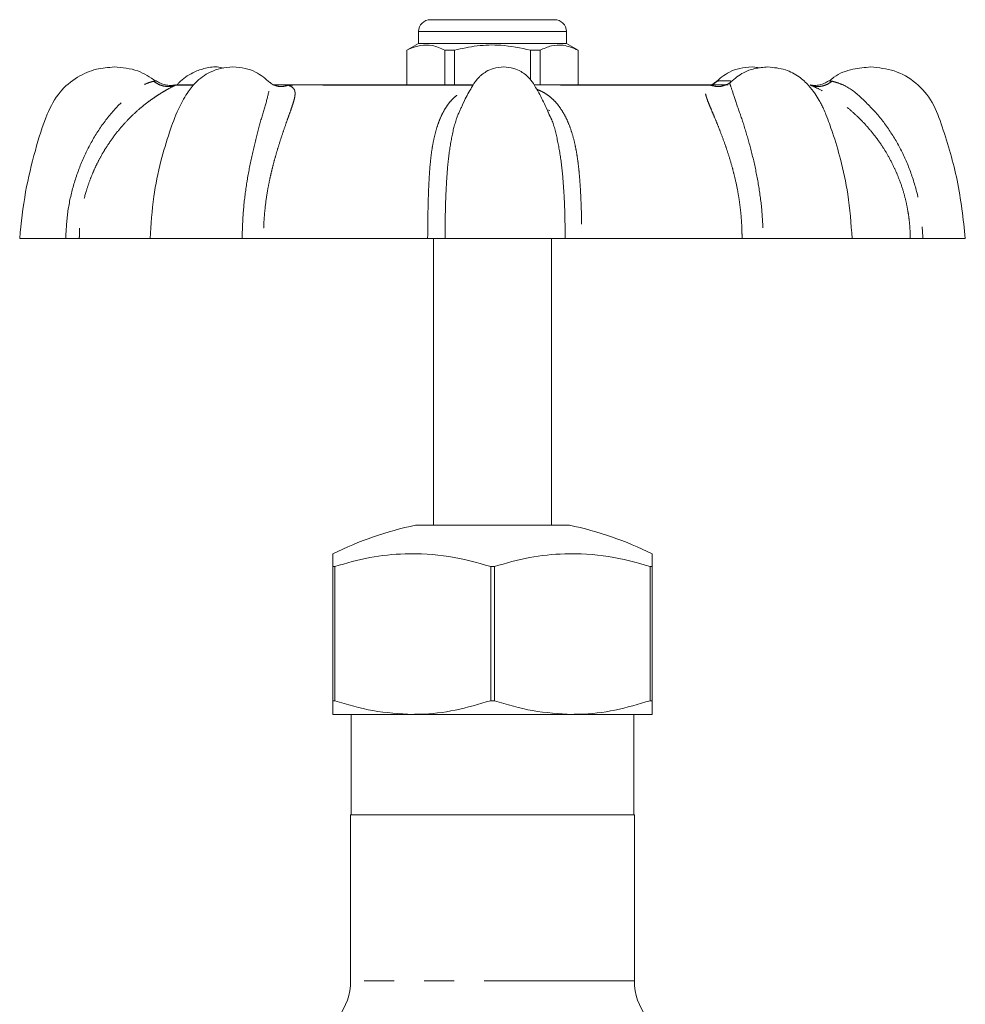
# Model space of a CAD drawing. Units: millimetres. Extents: x 156 to 233, y 76 to 276.
# Drawn here: x 174 to 214, y 234 to 276 of the extents above; entities that cross this region are included whole.
import ezdxf

# ---------------------------------------------------------------- set-up
doc = ezdxf.new("R2010")
doc.units = ezdxf.units.MM
doc.linetypes.add('PHANTOM', pattern=[12.7, 6.35, -1.27, 1.27, -1.27, 1.27, -1.27])

msp = doc.modelspace()

# ---------------------------------------------------------------- linework, layer by layer
at = {"color": 7, "linetype": 'Continuous', "lineweight": 15}
for p, q in [((191.703, 276.058), (192.055, 276.058)), ((192.055, 276.058), (196.953, 276.058)), ((191.203, 275.558), (191.203, 275.058)), ((197.453, 275.058), (197.453, 275.558)), ((191.203, 275.058), (190.703, 274.769)), ((197.453, 275.058), (191.203, 275.058)), ((197.953, 274.769), (197.453, 275.058)), ((190.703, 274.769), (190.703, 273.308)), ((190.711, 274.769), (190.703, 274.769)), ((190.711, 273.308), (190.711, 274.769)), ((192.723, 274.769), (192.316, 274.769)), ((192.316, 274.769), (192.316, 273.308)), ((192.723, 273.308), (192.723, 274.769)), ((196.34, 274.769), (195.934, 274.769)), ((195.934, 274.769), (195.934, 273.522)), ((196.34, 273.308), (196.34, 274.769)), ((197.953, 274.769), (197.946, 274.769)), ((197.946, 274.769), (197.946, 273.308)), ((197.953, 273.308), (197.953, 274.769)), ((205.645, 274.017), (205.304, 274.058)), ((181.653, 273.308), (180.96, 273.308)), ((185.228, 273.308), (185.034, 273.308)), ((193.516, 273.308), (185.228, 273.308)), ((204.292, 273.308), (196.087, 273.308)), ((204.408, 273.42), (204.397, 273.408)), ((207.772, 273.294), (207.762, 273.297)), ((193.14, 272.635), (193.06, 272.451)), ((196.746, 272.214), (196.635, 272.25)), ((196.767, 271.96), (196.661, 272.18)), ((174.336, 266.808), (176.28, 266.808)), ((179.846, 266.808), (176.857, 266.808)), ((179.846, 266.808), (183.738, 266.808)), ((191.586, 266.808), (184.645, 266.808)), ((191.828, 266.808), (191.828, 254.683)), ((192.324, 266.808), (197.4, 266.808)), ((196.828, 254.683), (196.828, 266.808)), ((204.879, 266.808), (198.105, 266.808)), ((205.779, 266.808), (209.535, 266.808)), ((211.992, 266.808), (209.544, 266.808)), ((212.526, 266.808), (214.321, 266.808)), ((194.328, 254.683), (191.078, 254.683)), ((197.578, 254.683), (194.328, 254.683)), ((187.656, 252.933), (187.578, 252.933)), ((187.578, 247.26), (187.578, 252.933)), ((187.656, 252.933), (187.656, 247.26)), ((194.406, 252.933), (194.251, 252.933)), ((194.251, 247.26), (194.251, 252.933)), ((194.406, 252.933), (194.406, 247.26)), ((201.078, 252.933), (201.001, 252.933)), ((201.001, 247.26), (201.001, 252.933)), ((201.078, 252.933), (201.078, 247.26)), ((187.656, 247.26), (187.578, 247.26)), ((194.406, 247.26), (194.251, 247.26)), ((201.078, 247.26), (201.001, 247.26)), ((190.953, 246.683), (187.578, 246.683)), ((188.353, 246.683), (188.353, 242.433)), ((197.703, 246.683), (190.953, 246.683)), ((201.078, 246.683), (197.703, 246.683)), ((200.303, 242.433), (200.303, 246.683)), ((188.328, 242.433), (188.328, 235.41)), ((200.328, 242.433), (188.328, 242.433)), ((200.328, 235.41), (200.328, 242.433))]:
    msp.add_line(p, q, dxfattribs=at)
at = {"color": 8, "linetype": 'PHANTOM', "lineweight": 0}
for p, q in [((191.622, 275.558), (191.203, 275.558)), ((197.453, 275.558), (191.622, 275.558)), ((181.666, 273.29), (180.921, 273.29)), ((193.504, 273.29), (185.699, 273.29)), ((203.55, 273.29), (196.093, 273.29)), ((207.783, 273.29), (207.772, 273.294)), ((200.328, 235.41), (188.328, 235.41))]:
    msp.add_line(p, q, dxfattribs=at)
at = {"color": 7, "linetype": 'Continuous', "lineweight": 15}
for centre, radius, start, end in [((191.703, 275.558), 0.5, 90, 180), ((196.953, 275.558), 0.5, 0, 90), ((194.194, 240.01), 15, 101.9888, 116.1718), ((194.462, 240.01), 15, 63.8312, 78.0112), ((185.828, 235.41), 2.5, 285, 0), ((202.828, 235.41), 2.5, 180, 255)]:
    msp.add_arc(centre, radius, start, end, dxfattribs=at)
for points, knots in [([(190.711, 274.769), (190.747, 274.787), (190.937, 274.881), (191.292, 274.994), (191.799, 274.994), (192.137, 274.847), (192.316, 274.769)], [0, 0, 0, 0, 0.069513, 0.36188, 0.661405, 1, 1, 1, 1]), ([(192.723, 274.769), (193.04, 274.839), (193.682, 274.98), (194.773, 275.012), (195.516, 274.857), (195.934, 274.769)], [0, 0, 0, 0, 0.2999069, 0.6068388, 1, 1, 1, 1]), ([(196.34, 274.769), (196.499, 274.839), (196.819, 274.98), (197.365, 275.012), (197.737, 274.857), (197.946, 274.769)], [0, 0, 0, 0, 0.299907, 0.606839, 1, 1, 1, 1]), ([(178.335, 274.058), (178.081, 274.039), (177.536, 273.999), (176.729, 273.642), (175.966, 273.008), (175.396, 271.905), (174.968, 270.474), (174.533, 268.724), (174.404, 267.468), (174.336, 266.808)], [0, 0, 0, 0, 0.083902, 0.179436, 0.286619, 0.405541, 0.582853, 0.78101, 1, 1, 1, 1]), ([(180.099, 273.455), (179.85, 273.622), (179.317, 273.979), (178.676, 274.03), (178.335, 274.058)], [0, 0, 0, 0, 0.467688, 1, 1, 1, 1]), ([(183.353, 274.058), (183.178, 274.046), (182.849, 274.024), (182.296, 273.82), (181.801, 273.464), (181.37, 272.91), (180.988, 272.201), (180.639, 271.231), (180.268, 270.003), (179.958, 268.5), (179.886, 267.4), (179.847, 266.808)], [0, 0, 0, 0, 0.063021, 0.11897, 0.209674, 0.277307, 0.364076, 0.481333, 0.626396, 0.799174, 1, 1, 1, 1]), ([(182.964, 274.012), (182.872, 274.031), (182.593, 274.09), (182.141, 274.008), (181.58, 273.805), (181.201, 273.542), (181.009, 273.325), (180.981, 273.294)], [0, 0, 0, 0, 0.127948, 0.386793, 0.609528, 0.943818, 1, 1, 1, 1]), ([(184.917, 273.4), (184.724, 273.562), (184.41, 273.827), (183.852, 274.023), (183.526, 274.046), (183.353, 274.058)], [0, 0, 0, 0, 0.426398, 0.694503, 1, 1, 1, 1]), ([(194.799, 274.058), (194.654, 274.046), (194.392, 274.024), (194.082, 273.884), (193.888, 273.749), (193.786, 273.654), (193.743, 273.609), (193.727, 273.591), (193.696, 273.559), (193.59, 273.437), (193.396, 273.12), (193.24, 272.823), (193.141, 272.635)], [0, 0, 0, 0, 0.182358, 0.328841, 0.437022, 0.502983, 0.519089, 0.524602, 0.53514, 0.574446, 0.730348, 1, 1, 1, 1]), ([(196.765, 271.959), (196.675, 272.169), (196.493, 272.593), (196.212, 273.103), (196.009, 273.437), (195.902, 273.559), (195.872, 273.591), (195.856, 273.609), (195.813, 273.654), (195.711, 273.749), (195.517, 273.884), (195.207, 274.024), (194.945, 274.046), (194.799, 274.058)], [0, 0, 0, 0, 0.2194492, 0.4436712, 0.5624267, 0.5923671, 0.6003939, 0.6045933, 0.6168617, 0.6671064, 0.7495112, 0.8610922, 1, 1, 1, 1]), ([(205.304, 274.058), (205.13, 274.046), (204.804, 274.023), (204.247, 273.827), (203.932, 273.562), (203.739, 273.4)], [0, 0, 0, 0, 0.3054968, 0.5736018, 1, 1, 1, 1]), ([(205.97, 274.058), (205.78, 274.044), (205.427, 274.017), (204.878, 273.816), (204.577, 273.569), (204.403, 273.426)], [0, 0, 0, 0, 0.32953, 0.613088, 1, 1, 1, 1]), ([(209.534, 266.808), (209.49, 267.433), (209.408, 268.564), (209.088, 270.056), (208.753, 271.173), (208.498, 271.877), (208.336, 272.264), (208.241, 272.464), (208.127, 272.681), (207.95, 272.964), (207.68, 273.314), (207.279, 273.679), (206.693, 273.989), (206.223, 274.034), (205.97, 274.058)], [0, 0, 0, 0, 0.211387, 0.382609, 0.513864, 0.604987, 0.635303, 0.655463, 0.679843, 0.718193, 0.769584, 0.83344, 0.910272, 1, 1, 1, 1]), ([(210.321, 274.058), (210.069, 274.037), (209.529, 273.991), (208.912, 273.766), (208.632, 273.511), (208.566, 273.452)], [0, 0, 0, 0, 0.402081, 0.859907, 1, 1, 1, 1]), ([(214.321, 266.808), (214.23, 267.633), (214.053, 269.236), (213.485, 271.134), (212.986, 272.576), (212.272, 273.416), (211.345, 273.957), (210.659, 274.025), (210.321, 274.058)], [0, 0, 0, 0, 0.2738017, 0.5319842, 0.6551901, 0.7740228, 0.8889516, 1, 1, 1, 1]), ([(180.898, 273.3), (180.84, 273.29), (180.76, 273.276), (180.61, 273.283), (180.499, 273.299), (180.391, 273.328), (180.258, 273.379), (180.17, 273.437), (180.112, 273.475)], [0, 0, 0, 0, 0.345721, 0.479734, 0.591882, 0.695554, 0.797703, 1, 1, 1, 1]), ([(180.895, 273.297), (180.898, 273.298), (180.904, 273.299), (180.925, 273.307), (180.923, 273.298), (180.921, 273.29)], [0, 0, 0, 0, 0.1486102, 0.3147924, 1, 1, 1, 1]), ([(185.081, 273.295), (185.058, 273.306), (185.013, 273.327), (184.951, 273.376), (184.92, 273.401)], [0, 0, 0, 0, 0.506021, 1, 1, 1, 1]), ([(203.736, 273.401), (203.705, 273.376), (203.659, 273.338), (203.625, 273.322), (203.614, 273.316)], [0, 0, 0, 0, 0.674229, 1, 1, 1, 1]), ([(204.377, 273.407), (204.349, 273.387), (204.292, 273.346), (204.248, 273.324), (204.227, 273.314)], [0, 0, 0, 0, 0.4954685, 1, 1, 1, 1]), ([(208.544, 273.475), (208.486, 273.437), (208.397, 273.379), (208.263, 273.328), (208.118, 273.289), (207.936, 273.27), (207.821, 273.289), (207.758, 273.3)], [0, 0, 0, 0, 0.211368, 0.320061, 0.433962, 0.691605, 1, 1, 1, 1]), ([(176.857, 266.808), (176.833, 266.808), (176.777, 266.808), (176.585, 266.808), (176.384, 266.808), (176.28, 266.808)], [0, 0, 0, 0, 0.267668, 0.624334, 1, 1, 1, 1]), ([(184.645, 266.808), (184.571, 266.808), (184.398, 266.808), (184.077, 266.808), (183.853, 266.808), (183.739, 266.808)], [0, 0, 0, 0, 0.267668, 0.624334, 1, 1, 1, 1]), ([(192.324, 266.808), (192.28, 266.808), (192.178, 266.808), (191.925, 266.808), (191.701, 266.808), (191.586, 266.808)], [0, 0, 0, 0, 0.267669, 0.62431, 1, 1, 1, 1]), ([(198.105, 266.808), (198.025, 266.808), (197.836, 266.808), (197.574, 266.808), (197.459, 266.808), (197.4, 266.808)], [0, 0, 0, 0, 0.2676678, 0.6243342, 1, 1, 1, 1]), ([(205.778, 266.808), (205.697, 266.808), (205.506, 266.808), (205.182, 266.808), (204.982, 266.808), (204.879, 266.808)], [0, 0, 0, 0, 0.267669, 0.6243103, 1, 1, 1, 1]), ([(212.526, 266.808), (212.454, 266.808), (212.286, 266.808), (212.081, 266.808), (212.022, 266.808), (211.992, 266.808)], [0, 0, 0, 0, 0.267669, 0.62431, 1, 1, 1, 1]), ([(187.578, 252.933), (187.578, 253.021), (187.578, 253.231), (187.578, 253.406), (187.578, 253.505), (187.578, 253.472), (187.578, 253.472)], [0, 0, 0, 0, 0.263227, 0.629131, 0.998999, 1, 1, 1, 1]), ([(194.251, 252.933), (193.664, 253.097), (192.476, 253.43), (190.749, 253.51), (189.126, 253.357), (188.148, 253.075), (187.656, 252.933)], [0, 0, 0, 0, 0.270743, 0.548056, 0.772192, 1, 1, 1, 1]), ([(201.001, 252.933), (200.414, 253.097), (199.226, 253.43), (197.499, 253.51), (195.876, 253.357), (194.898, 253.075), (194.406, 252.933)], [0, 0, 0, 0, 0.270743, 0.548056, 0.772192, 1, 1, 1, 1]), ([(201.078, 253.472), (201.078, 253.45), (201.078, 253.405), (201.078, 253.091), (201.078, 252.933)], [0, 0, 0, 0, 0.494683, 1, 1, 1, 1]), ([(187.578, 246.683), (187.578, 246.701), (187.578, 246.738), (187.578, 246.973), (187.578, 247.18), (187.578, 247.26)], [0, 0, 0, 0, 0.3773668, 0.7598605, 1, 1, 1, 1]), ([(187.656, 247.26), (188.192, 247.099), (189.273, 246.773), (190.39, 246.713), (190.953, 246.683)], [0, 0, 0, 0, 0.4955893, 1, 1, 1, 1]), ([(190.953, 246.683), (191.053, 246.684), (191.656, 246.691), (192.771, 246.823), (193.755, 247.114), (194.251, 247.26)], [0, 0, 0, 0, 0.0897637, 0.5410641, 1, 1, 1, 1]), ([(194.406, 247.26), (194.942, 247.099), (196.023, 246.773), (197.14, 246.713), (197.703, 246.683)], [0, 0, 0, 0, 0.4955893, 1, 1, 1, 1]), ([(197.703, 246.683), (197.803, 246.684), (198.406, 246.691), (199.521, 246.823), (200.505, 247.114), (201.001, 247.26)], [0, 0, 0, 0, 0.089764, 0.541064, 1, 1, 1, 1]), ([(201.078, 247.26), (201.078, 247.18), (201.078, 246.975), (201.078, 246.738), (201.078, 246.702), (201.078, 246.683)], [0, 0, 0, 0, 0.24014, 0.61778, 1, 1, 1, 1])]:
    msp.add_open_spline(points, degree=3, knots=knots, dxfattribs=at)
at = {"color": 8, "linetype": 'PHANTOM', "lineweight": 0}
for points, knots in [([(176.28, 266.808), (176.3, 267.176), (176.339, 267.909), (176.573, 268.989), (176.928, 270.025), (177.411, 271.001), (178.005, 271.893), (178.7, 272.643), (179.276, 273.179), (179.766, 273.39), (179.924, 273.434), (180.003, 273.456)], [0, 0, 0, 0, 0.128491, 0.256253, 0.384622, 0.51169, 0.639608, 0.766975, 0.889732, 0.944994, 1, 1, 1, 1]), ([(180.921, 273.29), (180.84, 273.249), (180.731, 273.193), (180.522, 273.077), (180.381, 272.994), (180.204, 272.884), (179.98, 272.737), (179.707, 272.538), (179.401, 272.291), (179.07, 271.991), (178.724, 271.631), (178.374, 271.211), (178.079, 270.795), (177.832, 270.395), (177.639, 270.04), (177.464, 269.672), (177.303, 269.278), (177.128, 268.764), (176.982, 268.172), (176.896, 267.585), (176.861, 267.146), (176.858, 266.904), (176.857, 266.808)], [0, 0, 0, 0, 0.074795, 0.100393, 0.126733, 0.154052, 0.193323, 0.237016, 0.285441, 0.340288, 0.399357, 0.462802, 0.530764, 0.574713, 0.623415, 0.668086, 0.71279, 0.76768, 0.851497, 0.918161, 0.967664, 1, 1, 1, 1]), ([(180.003, 273.456), (180.035, 273.462), (180.097, 273.475), (180.106, 273.475), (180.11, 273.474)], [0, 0, 0, 0, 0.5192943, 1, 1, 1, 1]), ([(180.921, 273.29), (180.846, 273.268), (180.693, 273.223), (180.447, 273.238), (180.208, 273.311), (180.07, 273.408), (180.003, 273.456)], [0, 0, 0, 0, 0.245845, 0.500002, 0.754158, 1, 1, 1, 1]), ([(183.739, 266.808), (183.751, 267.176), (183.774, 267.909), (183.903, 268.989), (184.087, 270.025), (184.315, 271.001), (184.553, 271.892), (184.795, 272.645), (184.896, 273.172), (184.96, 273.357), (184.918, 273.387), (184.912, 273.392)], [0, 0, 0, 0, 0.134425, 0.268088, 0.402385, 0.535322, 0.669147, 0.802397, 0.930824, 0.988638, 1, 1, 1, 1]), ([(185.699, 273.29), (185.786, 273.249), (185.902, 273.193), (185.961, 273.077), (185.981, 272.994), (185.982, 272.884), (185.958, 272.737), (185.903, 272.538), (185.819, 272.291), (185.712, 271.991), (185.584, 271.631), (185.44, 271.211), (185.305, 270.795), (185.183, 270.395), (185.084, 270.04), (184.99, 269.672), (184.9, 269.278), (184.801, 268.764), (184.716, 268.172), (184.666, 267.585), (184.646, 267.146), (184.645, 266.904), (184.645, 266.808)], [0, 0, 0, 0, 0.074795, 0.100393, 0.126733, 0.154052, 0.193323, 0.237016, 0.285441, 0.340288, 0.399357, 0.462802, 0.530764, 0.574713, 0.623415, 0.668086, 0.71279, 0.76768, 0.851497, 0.918161, 0.967664, 1, 1, 1, 1]), ([(185.07, 273.301), (185.087, 273.302), (185.304, 273.307), (185.51, 273.298), (185.699, 273.29)], [0, 0, 0, 0, 0.080054, 1, 1, 1, 1]), ([(185.699, 273.29), (185.624, 273.269), (185.472, 273.225), (185.257, 273.232), (185.134, 273.281), (185.083, 273.302)], [0, 0, 0, 0, 0.361413, 0.735044, 1, 1, 1, 1]), ([(191.586, 266.808), (191.587, 266.904), (191.589, 267.148), (191.592, 267.517), (191.599, 267.935), (191.609, 268.374), (191.625, 268.874), (191.649, 269.365), (191.683, 269.857), (191.729, 270.304), (191.797, 270.773), (191.89, 271.216), (192.015, 271.634), (192.16, 271.993), (192.319, 272.293), (192.489, 272.539), (192.666, 272.737), (192.926, 272.95), (193.169, 273.104), (193.401, 273.16), (193.43, 273.167)], [0, 0, 0, 0, 0.034722, 0.087758, 0.133294, 0.186969, 0.248782, 0.31969, 0.374701, 0.442471, 0.50217, 0.574607, 0.642245, 0.705231, 0.763732, 0.815202, 0.861684, 0.903505, 0.988038, 1, 1, 1, 1]), ([(204.879, 266.808), (204.879, 266.904), (204.878, 267.148), (204.86, 267.517), (204.825, 267.935), (204.771, 268.374), (204.689, 268.874), (204.583, 269.365), (204.456, 269.857), (204.322, 270.304), (204.166, 270.773), (204.004, 271.216), (203.84, 271.634), (203.691, 271.993), (203.563, 272.293), (203.46, 272.539), (203.386, 272.737), (203.325, 272.953), (203.325, 273.162), (203.477, 273.248), (203.55, 273.29)], [0, 0, 0, 0, 0.03251, 0.082167, 0.124802, 0.175058, 0.232933, 0.299324, 0.35083, 0.414283, 0.470178, 0.538001, 0.60133, 0.660304, 0.715077, 0.763268, 0.806789, 0.845946, 0.925093, 1, 1, 1, 1]), ([(203.55, 273.29), (203.627, 273.269), (203.783, 273.224), (204.019, 273.234), (204.159, 273.29), (204.226, 273.317)], [0, 0, 0, 0, 0.337471, 0.686353, 1, 1, 1, 1]), ([(203.55, 273.29), (203.728, 273.298), (203.956, 273.307), (204.198, 273.3), (204.251, 273.299)], [0, 0, 0, 0, 0.782277, 1, 1, 1, 1]), ([(203.563, 273.298), (203.588, 273.306), (203.685, 273.336), (203.764, 273.405), (203.821, 273.456)], [0, 0, 0, 0, 0.260379, 1, 1, 1, 1]), ([(203.821, 273.456), (203.854, 273.462), (203.919, 273.475), (204.077, 273.474), (204.246, 273.476), (204.362, 273.467), (204.401, 273.464)], [0, 0, 0, 0, 0.286666, 0.572289, 0.857901, 1, 1, 1, 1]), ([(204.397, 273.408), (204.387, 273.398), (204.348, 273.365), (204.439, 273.175), (204.586, 272.646), (204.868, 271.896), (205.142, 271.006), (205.396, 270.03), (205.599, 268.993), (205.74, 267.913), (205.766, 267.178), (205.778, 266.808)], [0, 0, 0, 0, 0.022586, 0.079845, 0.206292, 0.337701, 0.469809, 0.601832, 0.734339, 0.866393, 1, 1, 1, 1]), ([(207.783, 273.29), (207.856, 273.268), (208.005, 273.223), (208.245, 273.238), (208.48, 273.311), (208.615, 273.408), (208.682, 273.456)], [0, 0, 0, 0, 0.245843, 0.5, 0.754157, 1, 1, 1, 1]), ([(211.992, 266.808), (211.99, 266.904), (211.987, 267.148), (211.958, 267.517), (211.902, 267.935), (211.816, 268.374), (211.683, 268.874), (211.51, 269.365), (211.295, 269.857), (211.062, 270.304), (210.772, 270.773), (210.45, 271.216), (210.093, 271.634), (209.738, 271.993), (209.398, 272.293), (209.083, 272.539), (208.799, 272.737), (208.457, 272.953), (208.071, 273.162), (207.877, 273.248), (207.783, 273.29)], [0, 0, 0, 0, 0.03251, 0.082167, 0.124802, 0.175058, 0.232933, 0.299324, 0.35083, 0.414283, 0.470178, 0.538001, 0.60133, 0.660304, 0.715077, 0.763268, 0.806789, 0.845946, 0.925093, 1, 1, 1, 1]), ([(208.547, 273.474), (208.546, 273.475), (208.536, 273.476), (208.58, 273.475), (208.648, 273.462), (208.682, 273.456)], [0, 0, 0, 0, 0.037155, 0.517368, 1, 1, 1, 1]), ([(208.682, 273.456), (208.769, 273.434), (208.943, 273.39), (209.456, 273.179), (210.054, 272.644), (210.767, 271.897), (211.376, 271.006), (211.868, 270.03), (212.229, 268.993), (212.466, 267.913), (212.506, 267.178), (212.526, 266.808)], [0, 0, 0, 0, 0.055062, 0.110419, 0.232664, 0.359706, 0.487425, 0.615061, 0.743166, 0.870832, 1, 1, 1, 1]), ([(196.197, 273.115), (196.231, 273.102), (196.326, 273.066), (196.47, 272.994), (196.65, 272.884), (196.839, 272.737), (197.034, 272.538), (197.222, 272.291), (197.402, 271.991), (197.567, 271.631), (197.712, 271.211), (197.817, 270.795), (197.892, 270.395), (197.944, 270.04), (197.986, 269.672), (198.02, 269.278), (198.054, 268.764), (198.081, 268.172), (198.096, 267.585), (198.102, 267.146), (198.104, 266.904), (198.105, 266.808)], [0, 0, 0, 0, 0.015833, 0.044649, 0.074536, 0.117499, 0.165299, 0.218275, 0.278278, 0.342899, 0.412308, 0.486658, 0.534738, 0.588018, 0.636888, 0.685794, 0.745843, 0.837539, 0.910469, 0.964624, 1, 1, 1, 1]), ([(193.06, 272.451), (192.972, 272.265), (192.766, 271.831), (192.577, 271.004), (192.44, 270.031), (192.367, 268.993), (192.329, 267.913), (192.325, 267.178), (192.324, 266.808)], [0, 0, 0, 0, 0.1299829, 0.3035245, 0.4769536, 0.6510189, 0.824489, 1, 1, 1, 1]), ([(197.4, 266.808), (197.398, 267.176), (197.392, 267.909), (197.339, 268.988), (197.247, 270.027), (197.076, 270.994), (196.923, 271.647), (196.782, 271.931), (196.767, 271.96)], [0, 0, 0, 0, 0.196358, 0.391601, 0.587772, 0.781956, 0.977437, 1, 1, 1, 1])]:
    msp.add_open_spline(points, degree=3, knots=knots, dxfattribs=at)

doc.saveas('drawing.dxf')
